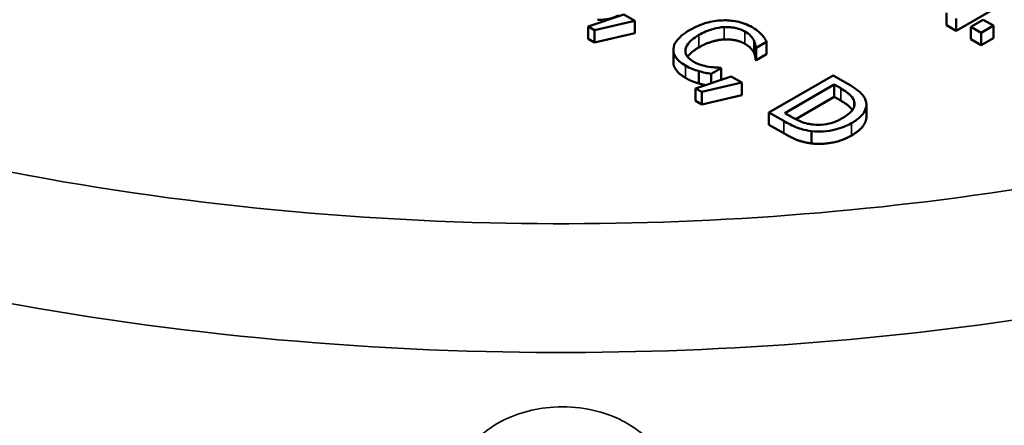
# Model space of a CAD drawing. Units: inches. Extents: x 0.1 to 17.5, y 0.1 to 13.5.
# Drawn here: x 15 to 15.7, y 11.5 to 11.8 of the extents above; entities that cross this region are included whole.
import ezdxf

# ---------------------------------------------------------------- set-up
doc = ezdxf.new("R2010")
doc.units = ezdxf.units.IN
doc.header["$LTSCALE"] = 0.8
doc.header["$MEASUREMENT"] = 0
doc.layers.add('Visible (ANSI)', color=7, linetype='Continuous', lineweight=50)
doc.layers.add('Visible Narrow (ANSI)', color=7, linetype='Continuous', lineweight=35)

msp = doc.modelspace()

# ---------------------------------------------------------------- linework, layer by layer
at = {"layer": 'Visible (ANSI)'}
for p, q in [((15.68038, 11.77495), (15.6371, 11.74997)), ((15.63065, 11.75369), (15.63065, 11.76202)), ((15.41301, 11.7609), (15.38884, 11.75286)), ((15.39309, 11.75041), (15.42027, 11.75671)), ((15.42027, 11.75671), (15.41301, 11.7609)), ((15.42027, 11.74838), (15.42027, 11.75671)), ((15.6371, 11.74997), (15.6371, 11.75829)), ((15.65527, 11.75736), (15.64699, 11.75258)), ((15.66221, 11.75335), (15.65527, 11.75736)), ((15.38884, 11.74453), (15.38884, 11.75286)), ((15.38884, 11.75286), (15.39309, 11.75041)), ((15.39309, 11.74209), (15.39309, 11.75041)), ((15.6371, 11.74997), (15.63065, 11.75369)), ((15.64699, 11.75258), (15.65394, 11.74858)), ((15.64699, 11.74426), (15.64699, 11.75258)), ((15.65394, 11.74858), (15.66221, 11.75335)), ((15.66221, 11.74503), (15.66221, 11.75335)), ((15.39309, 11.74209), (15.38884, 11.74453)), ((15.42027, 11.74838), (15.39309, 11.74209)), ((15.50229, 11.73843), (15.50924, 11.74244)), ((15.50924, 11.73411), (15.50924, 11.74244)), ((15.65394, 11.74025), (15.64699, 11.74426)), ((15.65394, 11.74025), (15.65394, 11.74858)), ((15.66221, 11.74503), (15.65394, 11.74025)), ((15.44633, 11.72879), (15.44633, 11.73712)), ((15.50184, 11.73869), (15.50229, 11.73843)), ((15.50184, 11.73036), (15.50184, 11.73869)), ((15.50229, 11.7301), (15.50229, 11.73843)), ((15.50229, 11.7301), (15.50184, 11.73036)), ((15.50924, 11.73411), (15.50229, 11.7301)), ((15.46358, 11.71439), (15.46358, 11.72272)), ((15.47178, 11.72081), (15.47866, 11.72478)), ((15.47866, 11.72478), (15.47824, 11.72502)), ((15.47866, 11.7169), (15.47866, 11.72478)), ((15.48535, 11.71913), (15.46119, 11.71109)), ((15.47178, 11.71462), (15.47178, 11.72081)), ((15.49261, 11.71494), (15.48535, 11.71913)), ((15.55409, 11.71986), (15.51081, 11.69488)), ((15.56394, 11.71417), (15.55409, 11.71986)), ((15.46119, 11.70277), (15.46119, 11.71109)), ((15.46119, 11.71109), (15.46544, 11.70864)), ((15.46544, 11.70864), (15.49261, 11.71494)), ((15.49261, 11.70661), (15.49261, 11.71494)), ((15.52155, 11.69443), (15.55486, 11.71367)), ((15.55486, 11.71367), (15.55924, 11.71113)), ((15.55486, 11.70534), (15.55486, 11.71367)), ((15.46544, 11.70032), (15.46119, 11.70277)), ((15.46544, 11.70032), (15.46544, 11.70864)), ((15.49261, 11.70661), (15.46544, 11.70032)), ((15.55486, 11.70534), (15.52885, 11.69032)), ((15.55924, 11.70281), (15.55486, 11.70534)), ((15.57654, 11.69186), (15.57654, 11.70019)), ((15.51081, 11.69488), (15.52077, 11.68913)), ((15.51081, 11.68655), (15.51081, 11.69488)), ((15.52593, 11.6919), (15.52155, 11.69443)), ((15.52077, 11.6808), (15.51081, 11.68655)), ((15.53957, 11.67395), (15.53957, 11.68228))]:
    msp.add_line(p, q, dxfattribs=at)
for points in [[(15.40943, 11.76043), (15.4062, 11.75857), (15.3988, 11.75713), (15.39516, 11.75737)], [(15.48055, 11.74407), (15.47652, 11.74385), (15.46778, 11.74115), (15.46361, 11.73874)], [(15.49458, 11.74111), (15.49181, 11.74271), (15.48458, 11.74425), (15.48055, 11.74407)], [(15.50057, 11.73526), (15.49984, 11.73674), (15.4971, 11.73966), (15.49458, 11.74111)], [(15.50184, 11.73036), (15.50177, 11.73121), (15.50135, 11.73372), (15.50057, 11.73526)], [(15.46358, 11.71439), (15.46105, 11.71512), (15.45719, 11.71661), (15.4546, 11.71811)], [(15.53957, 11.67395), (15.53421, 11.67466), (15.52603, 11.67776), (15.52077, 11.6808)], [(15.56654, 11.67932), (15.56061, 11.6759), (15.54627, 11.67316), (15.53957, 11.67395)]]:
    msp.add_open_spline(points, degree=2, dxfattribs=at)
for points, degree, knots in [([(15.4795, 11.75693), (15.47563, 11.75679), (15.47195, 11.75618), (15.46636, 11.75461), (15.46252, 11.75337), (15.45761, 11.75053)], 3, [-0.2061847, -0.2061847, -0.2061847, -0.2061847, -0.0777389, -0.0777389, 0, 0, 0, 0]), ([(15.49952, 11.75226), (15.498, 11.75314), (15.49634, 11.75393), (15.49283, 11.75525), (15.49104, 11.75577), (15.48601, 11.75679), (15.4828, 11.75704), (15.4795, 11.75693)], 3, [-0.08400238, -0.08400238, -0.08400238, -0.08400238, -0.05978272, -0.05978272, -0.03704129, -0.03704129, 0, 0, 0, 0]), ([(15.45761, 11.75053), (15.45296, 11.74785), (15.45014, 11.74533), (15.44724, 11.7413), (15.44648, 11.73956), (15.44636, 11.73776)], 3, [-0.08480895, -0.08480895, -0.08480895, -0.08480895, -0.03495084, -0.03495084, 0, 0, 0, 0]), ([(15.46361, 11.74707), (15.46619, 11.74856), (15.46954, 11.75016), (15.47583, 11.75184), (15.47815, 11.75227), (15.48055, 11.7524)], 3, [-0.07768168, -0.07768168, -0.07768168, -0.07768168, -0.02700165, -0.02700165, 0, 0, 0, 0]), ([(15.48055, 11.7524), (15.48197, 11.75246), (15.48339, 11.75244), (15.48618, 11.75219), (15.48751, 11.75198), (15.49098, 11.75116), (15.4929, 11.75041), (15.49458, 11.74944)], 3, [-0.05785243, -0.05785243, -0.05785243, -0.05785243, -0.04201716, -0.04201716, -0.02650604, -0.02650604, 0, 0, 0, 0]), ([(15.49458, 11.74944), (15.49607, 11.74858), (15.49746, 11.7476), (15.49896, 11.74601), (15.49988, 11.74498), (15.50057, 11.74359)], 3, [-0.08581533, -0.08581533, -0.08581533, -0.08581533, -0.02797205, -0.02797205, 0, 0, 0, 0]), ([(15.50601, 11.74721), (15.50521, 11.74808), (15.50428, 11.74892), (15.50279, 11.75012), (15.5016, 11.75106), (15.49952, 11.75226)], 3, [-0.09732888, -0.09732888, -0.09732888, -0.09732888, -0.03289721, -0.03289721, 0, 0, 0, 0]), ([(15.45453, 11.73721), (15.45478, 11.7389), (15.45571, 11.74052), (15.45777, 11.7429), (15.45947, 11.74468), (15.46361, 11.74707)], 3, [-0.1802583, -0.1802583, -0.1802583, -0.1802583, -0.0656626, -0.0656626, 0, 0, 0, 0]), ([(15.50057, 11.74359), (15.50103, 11.74269), (15.5014, 11.74173), (15.50167, 11.7401), (15.50178, 11.73939), (15.50184, 11.73869)], 3, [-0.03186534, -0.03186534, -0.03186534, -0.03186534, -0.01366345, -0.01366345, 0, 0, 0, 0]), ([(15.50924, 11.74244), (15.5088, 11.74328), (15.50831, 11.74411), (15.50749, 11.74535), (15.5069, 11.74621), (15.50601, 11.74721)], 3, [-0.06460872, -0.06460872, -0.06460872, -0.06460872, -0.02185515, -0.02185515, 0, 0, 0, 0]), ([(15.44636, 11.73776), (15.44628, 11.73673), (15.44639, 11.7357), (15.44703, 11.73367), (15.44755, 11.73269), (15.44934, 11.73028), (15.45118, 11.72841), (15.4546, 11.72644)], 3, [-0.1243415, -0.1243415, -0.1243415, -0.1243415, -0.0892209, -0.0892209, -0.0541681, -0.0541681, 0, 0, 0, 0]), ([(15.45965, 11.72928), (15.45865, 11.72985), (15.45778, 11.73048), (15.45617, 11.73198), (15.45563, 11.73273), (15.45457, 11.7346), (15.45435, 11.73589), (15.45453, 11.73721)], 3, [-0.04858492, -0.04858492, -0.04858492, -0.04858492, -0.0380343, -0.0380343, -0.02569011, -0.02569011, 0, 0, 0, 0]), ([(15.46361, 11.73874), (15.45916, 11.73617), (15.45642, 11.73301), (15.45596, 11.73233)], 2, [0, 0, 0, 1, 1.278969, 1.278969, 1.278969]), ([(15.4546, 11.71811), (15.45039, 11.72054), (15.44633, 11.726), (15.44633, 11.72879)], 2, [0, 0, 0, 1, 1.897059, 1.897059, 1.897059]), ([(15.47017, 11.72567), (15.46833, 11.72598), (15.46655, 11.72643), (15.46403, 11.72723), (15.46204, 11.72789), (15.45965, 11.72928)], 3, [-0.1135489, -0.1135489, -0.1135489, -0.1135489, -0.0379289, -0.0379289, 0, 0, 0, 0]), ([(15.4546, 11.72644), (15.45606, 11.7256), (15.45765, 11.72477), (15.46054, 11.72364), (15.46204, 11.72316), (15.46358, 11.72272)], 3, [-0.03914139, -0.03914139, -0.03914139, -0.03914139, -0.01918848, -0.01918848, 0, 0, 0, 0]), ([(15.46358, 11.72272), (15.46491, 11.72231), (15.46638, 11.72192), (15.46913, 11.72137), (15.47046, 11.72109), (15.47178, 11.72081)], 3, [-0.03266669, -0.03266669, -0.03266669, -0.03266669, -0.01578581, -0.01578581, 0, 0, 0, 0]), ([(15.47824, 11.72502), (15.47715, 11.72502), (15.47585, 11.72509), (15.47419, 11.72519), (15.47261, 11.72529), (15.47017, 11.72567)], 3, [-0.07883071, -0.07883071, -0.07883071, -0.07883071, -0.02828546, -0.02828546, 0, 0, 0, 0]), ([(15.46782, 11.7133), (15.46781, 11.7133), (15.46593, 11.71368), (15.46358, 11.71439)], 2, [0.994392, 0.994392, 0.994392, 1, 2, 2, 2]), ([(15.55924, 11.71113), (15.5627, 11.70914), (15.56432, 11.70779), (15.56647, 11.70578), (15.56745, 11.70445), (15.56808, 11.70304)], 3, [-0.04577108, -0.04577108, -0.04577108, -0.04577108, -0.02837849, -0.02837849, 0, 0, 0, 0]), ([(15.57601, 11.70324), (15.57539, 11.70496), (15.57414, 11.7066), (15.57179, 11.70892), (15.56977, 11.71081), (15.56394, 11.71417)], 3, [-0.2667257, -0.2667257, -0.2667257, -0.2667257, -0.0923106, -0.0923106, 0, 0, 0, 0]), ([(15.56709, 11.69646), (15.56629, 11.69762), (15.56314, 11.70056), (15.55924, 11.70281)], 2, [0.422891, 0.422891, 0.422891, 1, 2, 2, 2]), ([(15.56808, 11.70304), (15.56853, 11.70195), (15.56869, 11.70084), (15.56835, 11.69859), (15.56785, 11.69749), (15.56563, 11.69445), (15.56326, 11.69268), (15.56061, 11.69115)], 3, [-0.08571476, -0.08571476, -0.08571476, -0.08571476, -0.06403538, -0.06403538, -0.04198883, -0.04198883, 0, 0, 0, 0]), ([(15.56654, 11.68765), (15.56896, 11.68904), (15.57114, 11.6906), (15.57474, 11.69424), (15.57558, 11.69591), (15.57672, 11.69922), (15.57671, 11.70123), (15.57601, 11.70324)], 3, [-0.0886564, -0.0886564, -0.0886564, -0.0886564, -0.06562586, -0.06562586, -0.03974217, -0.03974217, 0, 0, 0, 0]), ([(15.52077, 11.68913), (15.52351, 11.68755), (15.52686, 11.68577), (15.53159, 11.68398), (15.53461, 11.68294), (15.53957, 11.68228)], 3, [-0.1834292, -0.1834292, -0.1834292, -0.1834292, -0.0570082, -0.0570082, 0, 0, 0, 0]), ([(15.54076, 11.68666), (15.53943, 11.68679), (15.53814, 11.687), (15.53512, 11.68769), (15.53385, 11.68815), (15.53063, 11.68936), (15.52814, 11.69062), (15.52593, 11.6919)], 3, [-0.0485365, -0.0485365, -0.0485365, -0.0485365, -0.04293266, -0.04293266, -0.03504953, -0.03504953, 0, 0, 0, 0]), ([(15.56061, 11.69115), (15.55867, 11.69003), (15.5565, 11.68897), (15.5526, 11.68761), (15.55045, 11.68699), (15.54545, 11.68639), (15.54311, 11.68639), (15.54076, 11.68666)], 3, [-0.1034404, -0.1034404, -0.1034404, -0.1034404, -0.0571776, -0.0571776, -0.0267723, -0.0267723, 0, 0, 0, 0]), ([(15.57654, 11.69186), (15.57654, 11.68939), (15.57285, 11.68296), (15.56654, 11.67932)], 2, [0.380952, 0.380952, 0.380952, 1, 2, 2, 2]), ([(15.53957, 11.68228), (15.54217, 11.68198), (15.54479, 11.68192), (15.55039, 11.68228), (15.55319, 11.68275), (15.55971, 11.68431), (15.56335, 11.68581), (15.56654, 11.68765)], 3, [-0.1045424, -0.1045424, -0.1045424, -0.1045424, -0.0791565, -0.0791565, -0.050523, -0.050523, 0, 0, 0, 0])]:
    msp.add_open_spline(points, degree=degree, knots=knots, dxfattribs=at)
at = {"layer": 'Visible Narrow (ANSI)'}
for p, q in [((15.48055, 11.74407), (15.48055, 11.7524)), ((15.49458, 11.74111), (15.49458, 11.74944)), ((15.46361, 11.73874), (15.46361, 11.74707)), ((15.50057, 11.73526), (15.50057, 11.74359)), ((15.45453, 11.73551), (15.45453, 11.73721)), ((15.4546, 11.71811), (15.4546, 11.72644)), ((15.55924, 11.70281), (15.55924, 11.71113)), ((15.56808, 11.69818), (15.56808, 11.70304)), ((15.52077, 11.6808), (15.52077, 11.68913)), ((15.56654, 11.67932), (15.56654, 11.68765))]:
    msp.add_line(p, q, dxfattribs=at)
for points, knots in [([(16.038, 11.73288), (16.03447, 11.7315), (16.03093, 11.73013), (16.02074, 11.72679), (16.01363, 11.72527), (16.00282, 11.72321), (15.99922, 11.72253), (15.99222, 11.72098), (15.98882, 11.72011), (15.98114, 11.71781), (15.97692, 11.71632), (15.87567, 11.68172), (15.76981, 11.65649), (15.54977, 11.6245), (15.43586, 11.61775), (15.19294, 11.62355), (15.06381, 11.63915), (14.82117, 11.69381), (14.70798, 11.73277), (14.50943, 11.82986), (14.42413, 11.88802), (14.3035, 12.0049), (14.26168, 12.06148), (14.21131, 12.16712), (14.19767, 12.21529), (14.18975, 12.2979), (14.19096, 12.33224), (14.2019, 12.39819), (14.21108, 12.42986), (14.23414, 12.48506), (14.24644, 12.5088), (14.27218, 12.55008), (14.2847, 12.56779), (14.30912, 12.59856), (14.3205, 12.61175), (14.34002, 12.63265), (14.34771, 12.64051), (14.35819, 12.65074), (14.36079, 12.65318), (14.36478, 12.65762), (14.36629, 12.65959), (14.36897, 12.66363), (14.37014, 12.66571), (14.3737, 12.67194), (14.37631, 12.67603), (14.38213, 12.68195), (14.38455, 12.68403), (14.38698, 12.6861)], [-12.963651, -12.963651, -12.963651, -12.963651, -12.916176, -12.916176, -12.832865, -12.832865, -12.791209, -12.791209, -12.749553, -12.749553, -12.694013, -12.694013, -11.429692, -11.429692, -10.165366, -10.165366, -8.71403, -8.71403, -7.262694, -7.262694, -5.811358, -5.811358, -4.631532, -4.631532, -3.697225, -3.697225, -3.034424, -3.034424, -2.412784, -2.412784, -1.9346, -1.9346, -1.566766, -1.566766, -1.283816, -1.283816, -1.110278, -1.110278, -1.055127, -1.055127, -1.013763, -1.013763, -0.9724, -0.9724, -0.889674, -0.889674, -0.841678, -0.841678, -0.841678, -0.841678]), ([(14.12822, 12.26433), (14.12766, 12.24667), (14.12822, 12.22899), (14.1348, 12.1604), (14.14916, 12.10965), (14.20224, 11.99835), (14.24629, 11.93874), (14.37339, 11.8156), (14.46326, 11.75432), (14.67244, 11.65203), (14.79169, 11.61099), (15.04733, 11.5534), (15.18338, 11.53696), (15.43931, 11.53085), (15.55932, 11.53797), (15.79114, 11.57167), (15.90267, 11.59825), (16.00934, 11.6347), (16.01381, 11.63621), (16.02157, 11.63943), (16.02487, 11.64101), (16.03143, 11.64456), (16.03469, 11.6465), (16.04443, 11.65239), (16.0509, 11.6562), (16.0611, 11.66075), (16.0648, 11.66218), (16.06849, 11.66362)], [3.372963, 3.372963, 3.372963, 3.372963, 3.697225, 3.697225, 4.631532, 4.631532, 5.811358, 5.811358, 7.262694, 7.262694, 8.71403, 8.71403, 10.165366, 10.165366, 11.429692, 11.429692, 12.694013, 12.694013, 12.749553, 12.749553, 12.791209, 12.791209, 12.832865, 12.832865, 12.916176, 12.916176, 12.963651, 12.963651, 12.963651, 12.963651]), ([(15.44731, 11.43554), (15.44694, 11.44755), (15.44246, 11.4593), (15.42779, 11.47738), (15.41859, 11.48424), (15.39432, 11.49502), (15.37836, 11.49745), (15.34979, 11.49489), (15.33706, 11.49085), (15.31824, 11.4795), (15.3113, 11.47317), (15.30219, 11.46031), (15.29928, 11.45418), (15.2965, 11.44378), (15.2959, 11.43967), (15.29577, 11.43554)], [-0.8890832, -0.8890832, -0.8890832, -0.8890832, -0.7269744, -0.7269744, -0.5888553, -0.5888553, -0.4117173, -0.4117173, -0.2609476, -0.2609476, -0.1449709, -0.1449709, -0.055758, -0.055758, 0, 0, 0, 0])]:
    msp.add_open_spline(points, degree=3, knots=knots, dxfattribs=at)

doc.saveas('drawing.dxf')
